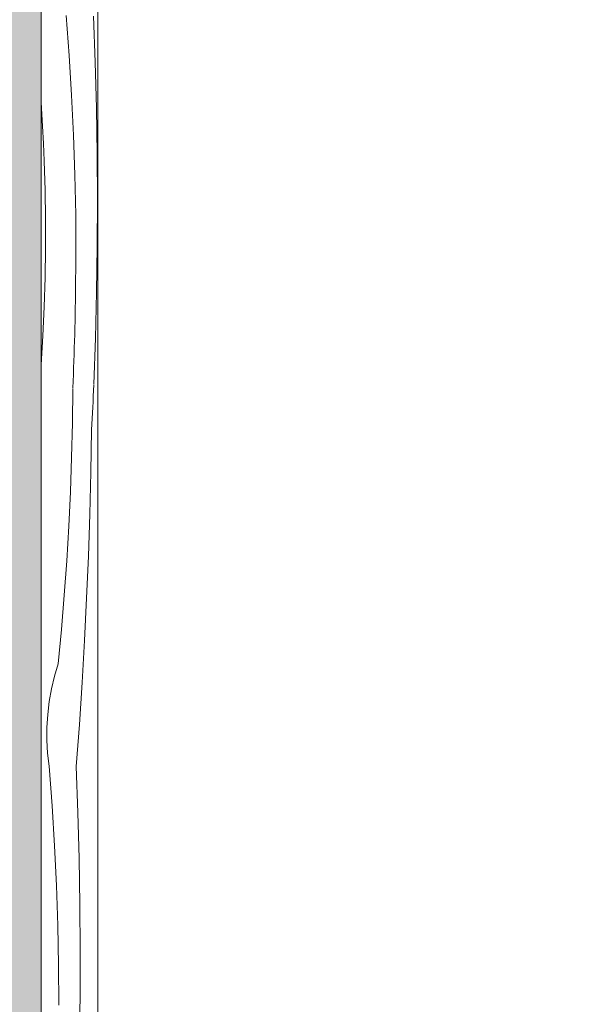
# Model space of a CAD drawing. Units: millimetres. Extents: x -54890 to 15462, y -1962 to 12983.
# Drawn here: x -36269 to -35801, y 4279 to 5095 of the extents above; entities that cross this region are included whole.
import ezdxf

# ---------------------------------------------------------------- set-up
doc = ezdxf.new("R2010")
doc.units = ezdxf.units.MM
doc.header["$MEASUREMENT"] = 0
doc.linetypes.add('Wipeout_Contour', pattern=[1000, 0, -1000])
doc.layers.add('AR - SEINAD - siseseinad', color=7, linetype='Continuous')
doc.layers.add('Archicad Doors', color=7, linetype='Continuous')
doc.layers.add('Archicad Doors_Pen_No__18', color=9, linetype='Continuous', lineweight=13)
doc.layers.add('Archicad Doors_Pen_No__87', color=7, linetype='Continuous', lineweight=9, true_color=0x8a8a8a)

# ---------------------------------------------------------------- blocks, each defined once
blk = doc.blocks.new('Section Element_255_2', base_point=(-66613.16, -568.64))
at = {"layer": 'AR - SEINAD - siseseinad', "linetype": 'Continuous', "lineweight": 0, "true_color": 0xffffff}
blk.add_hatch(color=7, dxfattribs=at).paths.add_polyline_path([(-36331.51, 3581.36), (-36251.57, 3581.36), (-36251.57, 6481.36), (-35297.29, 6481.36), (-35297.29, 7101.36), (-36331.51, 7101.36), (-36331.51, 6861.36), (-36271.55, 6861.36), (-36271.55, 6856.59), (-36271.55, 6842.6), (-36271.55, 6820.35), (-36271.55, 6806.21), (-36271.55, 6752.42), (-36271.55, 6690.3), (-36271.55, 6636.5), (-36271.55, 6622.36), (-36271.55, 6600.11), (-36271.55, 6586.13), (-36271.55, 6581.36), (-36331.51, 6581.36), (-36331.51, 5901.36), (-36331.48, 5901.36), (-36331.48, 5881.36), (-36331.51, 5881.36), (-36331.51, 5535.86), (-36331.48, 5535.86), (-36331.48, 5515.86), (-36331.51, 5515.86), (-36331.51, 4481.36), (-36331.48, 4481.36), (-36331.48, 4461.36), (-36331.51, 4461.36)])
blk = doc.blocks.new('*X309', base_point=(-66613.16, -568.64))
at = {"layer": 'Archicad Doors_Pen_No__18', "color": 9, "linetype": 'Continuous', "lineweight": 13}
for p, q in [((-36228.28, 5065.14), (-36230.74, 5098.1)), ((-36206.8, 5059.64), (-36208.24, 5097.77)), ((-36226.26, 5032.16), (-36228.28, 5065.14)), ((-36205.76, 5021.5), (-36206.8, 5059.64)), ((-36251.19, 5021.11), (-36251.57, 5026.53)), ((-36224.7, 4999.15), (-36226.26, 5032.16)), ((-36250.31, 5006.63), (-36251.19, 5021.11)), ((-36205.12, 4983.35), (-36205.76, 5021.5)), ((-36249.57, 4992.14), (-36250.31, 5006.63)), ((-36223.58, 4966.12), (-36224.7, 4999.15)), ((-36248.96, 4977.64), (-36249.57, 4992.14)), ((-36248.31, 4953.49), (-36249.04, 4977.63)), ((-36204.89, 4945.19), (-36205.12, 4983.35)), ((-36222.92, 4933.08), (-36223.58, 4966.12)), ((-36247.94, 4929.35), (-36248.31, 4953.49)), ((-36205.06, 4907.04), (-36204.89, 4945.19)), ((-36247.94, 4905.2), (-36247.94, 4929.35)), ((-36222.7, 4900.04), (-36222.92, 4933.08)), ((-36248.3, 4881.05), (-36247.94, 4905.2)), ((-36205.64, 4868.88), (-36205.06, 4907.04)), ((-36222.94, 4866.99), (-36222.7, 4900.04)), ((-36249.02, 4856.92), (-36248.3, 4881.05)), ((-36223.62, 4833.95), (-36222.94, 4866.99)), ((-36206.61, 4830.74), (-36205.64, 4868.88)), ((-36250.11, 4832.79), (-36249.02, 4856.92)), ((-36251.56, 4808.69), (-36250.11, 4832.79)), ((-36223.86, 4828.39), (-36223.7, 4833.94)), ((-36207.99, 4792.61), (-36206.61, 4830.74)), ((-36224.22, 4817.29), (-36224.03, 4822.84)), ((-36224.03, 4822.84), (-36223.86, 4828.39)), ((-36224.41, 4811.74), (-36224.22, 4817.29)), ((-36224.85, 4800.65), (-36224.62, 4806.19)), ((-36224.62, 4806.19), (-36224.41, 4811.74)), ((-36225.08, 4795.1), (-36224.85, 4800.65)), ((-36225.33, 4789.55), (-36225.08, 4795.1)), ((-36208.12, 4787.54), (-36207.92, 4792.21)), ((-36225.6, 4760.58), (-36225.26, 4789.16)), ((-36208.53, 4778.19), (-36208.32, 4782.86)), ((-36208.32, 4782.86), (-36208.12, 4787.54)), ((-36208.97, 4768.84), (-36208.75, 4773.52)), ((-36208.75, 4773.52), (-36208.53, 4778.19)), ((-36209.2, 4764.17), (-36208.97, 4768.84)), ((-36226.28, 4732.01), (-36225.6, 4760.58)), ((-36209.67, 4754.83), (-36209.43, 4759.5)), ((-36209.43, 4759.5), (-36209.2, 4764.17)), ((-36210.33, 4719.9), (-36209.75, 4754.81)), ((-36227.3, 4703.45), (-36226.28, 4732.01)), ((-36211.2, 4685), (-36210.33, 4719.9)), ((-36228.66, 4674.9), (-36227.3, 4703.45)), ((-36212.36, 4650.11), (-36211.2, 4685)), ((-36230.35, 4646.37), (-36228.66, 4674.9)), ((-36232.39, 4617.86), (-36230.35, 4646.37)), ((-36213.81, 4615.23), (-36212.36, 4650.11)), ((-36234.75, 4589.38), (-36232.39, 4617.86)), ((-36215.54, 4580.36), (-36213.81, 4615.23)), ((-36237.46, 4560.93), (-36234.75, 4589.38)), ((-36217.56, 4545.51), (-36215.54, 4580.36)), ((-36240.5, 4550.64), (-36237.46, 4560.93)), ((-36242.95, 4540.2), (-36240.5, 4550.64)), ((-36219.87, 4510.67), (-36217.56, 4545.51)), ((-36244.8, 4529.63), (-36242.95, 4540.2)), ((-36246.05, 4518.98), (-36244.8, 4529.63)), ((-36246.69, 4508.28), (-36246.05, 4518.98)), ((-36246.72, 4497.55), (-36246.69, 4508.28)), ((-36222.46, 4475.86), (-36219.87, 4510.67)), ((-36246.15, 4486.84), (-36246.72, 4497.55)), ((-36244.96, 4476.18), (-36246.15, 4486.84)), ((-36242.5, 4443.23), (-36244.96, 4476.18)), ((-36221.02, 4437.73), (-36222.46, 4475.86)), ((-36240.49, 4410.24), (-36242.5, 4443.23)), ((-36219.98, 4399.58), (-36221.02, 4437.73)), ((-36238.92, 4377.23), (-36240.49, 4410.24)), ((-36219.34, 4361.43), (-36219.98, 4399.58)), ((-36237.81, 4344.21), (-36238.92, 4377.23)), ((-36219.11, 4323.28), (-36219.34, 4361.43)), ((-36237.14, 4311.17), (-36237.81, 4344.21)), ((-36219.28, 4285.12), (-36219.11, 4323.28)), ((-36236.92, 4278.12), (-36237.14, 4311.17)), ((-36219.86, 4246.97), (-36219.28, 4285.12))]:
    blk.add_line(p, q, dxfattribs=at)
blk = doc.blocks.new('Section Element_256_2', base_point=(-66613.16, -568.64))
at = {"color": 254, "linetype": 'Wipeout_Contour', "lineweight": 0, "ltscale": 256151.421351}
blk.add_wipeout([(-36251.57, 3581.36), (-36204.57, 3581.36), (-36204.57, 3623.36), (-36204.57, 5881.36), (-36204.57, 5923.36), (-36204.57, 6434.36), (-36251.57, 6434.36)], dxfattribs=at).dxf.layer = 'Archicad Doors'
at = {"layer": 'Archicad Doors_Pen_No__87', "color": 252, "linetype": 'Continuous', "lineweight": 9, "true_color": 0x8a8a8a}
blk.add_line((-36251.57, 3581.36), (-36251.57, 6481.36), dxfattribs=at)
at = {"layer": 'Archicad Doors', "lineweight": 0}
blk.add_blockref('*X309', (-66613.16, -568.64), dxfattribs=at)
at = {"color": 254, "linetype": 'Wipeout_Contour', "lineweight": 0, "ltscale": 145328.501569}
blk.add_wipeout([(-36204.57, 3623.36), (-35800.57, 3623.36), (-35800.57, 5881.36), (-36204.57, 5881.36)], dxfattribs=at).dxf.layer = 'Archicad Doors'
at = {"layer": 'Archicad Doors_Pen_No__87', "color": 252, "linetype": 'Continuous', "lineweight": 9, "true_color": 0x8a8a8a}
blk.add_line((-36204.57, 3623.36), (-36204.57, 5881.36), dxfattribs=at)

msp = doc.modelspace()

# ---------------------------------------------------------------- block references
at = {"layer": 'AR - SEINAD - siseseinad', "lineweight": 0}
msp.add_blockref('Section Element_255_2', (-66613.16, -568.64), dxfattribs=at)

# ---------------------------------------------------------------- next in the draw order: block references
at = {"layer": 'Archicad Doors', "lineweight": 0}
msp.add_blockref('Section Element_256_2', (-66613.16, -568.64), dxfattribs=at)

doc.saveas('drawing.dxf')
